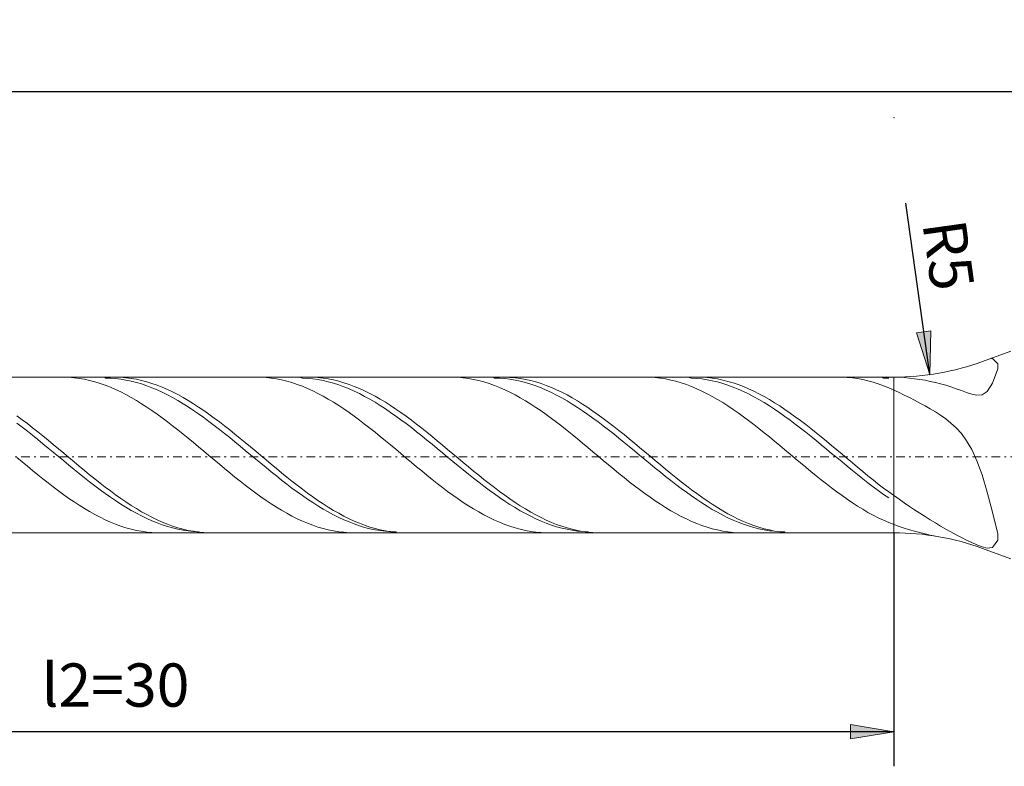
# Model space of a CAD drawing. Units: millimetres. Extents: x -135 to 143, y -100 to 100.
# Drawn here: x -71 to -14, y 0 to 43 of the extents above; entities that cross this region are included whole.
import ezdxf

# ---------------------------------------------------------------- set-up
doc = ezdxf.new("R2010")
doc.units = ezdxf.units.MM
doc.header["$MEASUREMENT"] = 0
doc.linetypes.add('DASHDOT', pattern=[1, 0.5, -0.25, 0, -0.25])
doc.layers.get('0').update_dxf_attribs({"lineweight": 0})
doc.layers.add('Bemassung', color=7, linetype='Continuous', lineweight=0)
doc.layers.add('Geo', color=7, linetype='Continuous', lineweight=0)
doc.styles.get("Standard").update_dxf_attribs({"font": 'Arial'})
doc.dimstyles.new('BEM-ISBE', dxfattribs={"dimtxt": 2.5, "dimasz": 2.5, "dimexe": 1.25, "dimexo": 0.625, "dimtad": 1, "dimdec": 3, "dimzin": 0, "dimdsep": 46, "dimtxsty": 'Standard', "dimblk": 'VDDIM_DEFAULT', "dimcen": 0.09, "dimadec": 3, "dimazin": 0, "dimtol": 1, "dimtm": 1e-09, "dimtfac": 0.5, "dimtdec": 3, "dimtmove": 0, "dimatfit": 3, "dimfxl": 1, "dimtolj": 1, "dimtzin": 0, "dimarcsym": 0})

# ---------------------------------------------------------------- blocks, each defined once
blk = doc.blocks.new('VDDIM_DEFAULT')
at = {"linetype": 'Continuous'}
blk.add_hatch(color=0, dxfattribs=at).paths.add_polyline_path([(0, 0), (-1, -0.1665), (-1, 0.1665)], flags=0)
at = {"color": 0, "linetype": 'Continuous'}
blk.add_lwpolyline([(0, 0), (-1, -0.1665), (-1, 0.1665), (0, 0)], dxfattribs=at)
blk = doc.blocks.new('*D8')
at = {"layer": 'Bemassung', "color": 0, "lineweight": -2}
for p, q in [((-110.61, -0.018), (-110.61, 40.982)), ((-20.61, 13.482), (-20.61, -0.018)), ((-20.61, 1.982), (-110.61, 1.982))]:
    blk.add_line(p, q, dxfattribs=at)
at = {"layer": 'Bemassung', "color": 0}
for p in [(-20.61, 13.482), (-110.61, -0.018)]:
    blk.add_point(p, dxfattribs=at)
at = {"layer": 'Bemassung', "color": 0, "lineweight": -2, "xscale": 2.5, "yscale": 2.5, "zscale": 2.5, "rotation": 180}
blk.add_blockref('VDDIM_DEFAULT', (-110.61, 1.982), dxfattribs=at)
at = {"layer": 'Bemassung', "color": 0, "lineweight": -2, "xscale": 2.5, "yscale": 2.5, "zscale": 2.5}
blk.add_blockref('VDDIM_DEFAULT', (-20.61, 1.982), dxfattribs=at)
at = {"layer": 'Bemassung', "color": 0, "insert": (-65.61, 2.648), "char_height": 2.5, "attachment_point": 8}
blk.add_mtext('l2=30', dxfattribs=at)
blk = doc.blocks.new('*D9')
at = {"layer": 'Bemassung', "color": 0, "lineweight": -2}
for p, q in [((-110.61, -0.018), (-110.61, 40.982)), ((114.39, 23.982), (114.39, 40.982)), ((114.39, 38.982), (-110.61, 38.982))]:
    blk.add_line(p, q, dxfattribs=at)
at = {"layer": 'Bemassung', "color": 0}
for p in [(114.39, 23.982), (-110.61, -0.018)]:
    blk.add_point(p, dxfattribs=at)
at = {"layer": 'Bemassung', "color": 0, "lineweight": -2, "xscale": 2.5, "yscale": 2.5, "zscale": 2.5, "rotation": 180}
blk.add_blockref('VDDIM_DEFAULT', (-110.61, 38.982), dxfattribs=at)
at = {"layer": 'Bemassung', "color": 0, "lineweight": -2, "xscale": 2.5, "yscale": 2.5, "zscale": 2.5}
blk.add_blockref('VDDIM_DEFAULT', (114.39, 38.982), dxfattribs=at)
at = {"layer": 'Bemassung', "color": 0, "insert": (1.89, 39.648), "char_height": 2.5, "attachment_point": 8}
blk.add_mtext('l1=75', dxfattribs=at)
blk = doc.blocks.new('*D5')
at = {"layer": 'Bemassung', "color": 0, "lineweight": -2}
blk.add_line((-18.538, 22.625), (-19.919, 32.53), dxfattribs=at)
at = {"layer": 'Bemassung', "color": 0}
for p in [(-20.609, 37.482), (-18.538, 22.625)]:
    blk.add_point(p, dxfattribs=at)
at = {"layer": 'Bemassung', "color": 0, "lineweight": -2, "xscale": 2.5, "yscale": 2.5, "zscale": 2.5, "rotation": 277.936769043953}
blk.add_blockref('VDDIM_DEFAULT', (-18.538, 22.625), dxfattribs=at)
at = {"layer": 'Bemassung', "color": 0, "insert": (-19.463, 29.259), "char_height": 2.5, "attachment_point": 8, "rotation": 277.9368}
blk.add_mtext('R5', dxfattribs=at)

msp = doc.modelspace()

# ---------------------------------------------------------------- linework, layer by layer
at = {"layer": 'Geo'}
for p, q in [((-15.4787, 23.3863), (-13.8429, 23.9817)), ((-14.9101, 23.56), (-15.0525, 23.5414)), ((-14.6101, 23.2585), (-14.9101, 23.56)), ((-14.9101, 22.1323), (-14.6101, 22.9556)), ((-14.6101, 22.9556), (-14.6101, 23.2585)), ((-110.4601, 22.4817), (-20.609, 22.4817)), ((-68.6773, 22.4817), (-68.6101, 22.4813)), ((-68.6101, 22.4813), (-68.3101, 22.4711)), ((-68.3101, 22.4711), (-68.0101, 22.4469)), ((-68.0101, 22.4469), (-67.7101, 22.4087)), ((-67.7101, 22.4087), (-67.4101, 22.3566)), ((-67.4101, 22.3566), (-67.1101, 22.2909)), ((-67.1101, 22.2909), (-66.8101, 22.2117)), ((-66.8101, 22.2117), (-66.5101, 22.1192)), ((-66.2177, 22.4817), (-66.2101, 22.4257)), ((-66.2101, 22.4257), (-65.9101, 22.4184)), ((-65.9101, 22.4184), (-65.6101, 22.3972)), ((-65.6821, 22.4817), (-65.6101, 22.4812)), ((-65.6101, 22.4812), (-65.3101, 22.4708)), ((-65.6101, 22.3972), (-65.3101, 22.3622)), ((-65.3101, 22.4708), (-65.0101, 22.4464)), ((-65.3101, 22.3622), (-65.0101, 22.3135)), ((-65.0101, 22.4464), (-64.7101, 22.4079)), ((-65.0101, 22.3135), (-64.7101, 22.2512)), ((-64.7101, 22.4079), (-64.4101, 22.3557)), ((-64.7101, 22.2512), (-64.4101, 22.1756)), ((-64.4101, 22.3557), (-64.1101, 22.2897)), ((-64.1101, 22.2897), (-63.8101, 22.2103)), ((-63.8101, 22.2103), (-63.5101, 22.1176)), ((-57.4452, 22.4817), (-57.2101, 22.4773)), ((-57.2101, 22.4773), (-56.9101, 22.4593)), ((-56.9101, 22.4593), (-56.6101, 22.4272)), ((-56.6101, 22.4272), (-56.3101, 22.3812)), ((-56.3101, 22.3812), (-56.0101, 22.3215)), ((-56.0101, 22.3215), (-55.7101, 22.2482)), ((-55.7101, 22.2482), (-55.4101, 22.1615)), ((-54.9857, 22.4817), (-54.8101, 22.4233)), ((-54.8101, 22.4233), (-54.5101, 22.4082)), ((-54.5101, 22.4082), (-54.2101, 22.3793)), ((-54.45, 22.4817), (-54.2101, 22.4771)), ((-54.2101, 22.4771), (-53.9101, 22.4589)), ((-54.2101, 22.3793), (-53.9101, 22.3366)), ((-53.9101, 22.4589), (-53.6101, 22.4266)), ((-53.9101, 22.3366), (-53.6101, 22.2803)), ((-53.6101, 22.4266), (-53.3101, 22.3804)), ((-53.6101, 22.2803), (-53.3101, 22.2105)), ((-53.3101, 22.3804), (-53.0101, 22.3204)), ((-53.3101, 22.2105), (-53.0101, 22.1275)), ((-53.0101, 22.3204), (-52.7101, 22.2469)), ((-52.7101, 22.2469), (-52.4101, 22.16)), ((-46.2132, 22.4817), (-46.1101, 22.4808)), ((-46.1101, 22.4808), (-45.8101, 22.4689)), ((-45.8101, 22.4689), (-45.5101, 22.443)), ((-45.5101, 22.443), (-45.2101, 22.4032)), ((-45.2101, 22.4032), (-44.9101, 22.3495)), ((-44.9101, 22.3495), (-44.6101, 22.2821)), ((-44.6101, 22.2821), (-44.3101, 22.2013)), ((-43.7537, 22.4817), (-43.7101, 22.4255)), ((-43.7101, 22.4255), (-43.4101, 22.4165)), ((-43.4101, 22.4165), (-43.1101, 22.3937)), ((-43.218, 22.4817), (-43.1101, 22.4807)), ((-43.1101, 22.4807), (-42.8101, 22.4686)), ((-43.1101, 22.3937), (-42.8101, 22.357)), ((-42.8101, 22.4686), (-42.5101, 22.4425)), ((-42.8101, 22.357), (-42.5101, 22.3067)), ((-42.5101, 22.4425), (-42.2101, 22.4024)), ((-42.5101, 22.3067), (-42.2101, 22.2428)), ((-42.2101, 22.4024), (-41.9101, 22.3485)), ((-42.2101, 22.2428), (-41.9101, 22.1656)), ((-41.9101, 22.3485), (-41.6101, 22.2809)), ((-41.6101, 22.2809), (-41.3101, 22.1999)), ((-34.9812, 22.4817), (-34.7101, 22.4759)), ((-34.7101, 22.4759), (-34.4101, 22.4562)), ((-34.4101, 22.4562), (-34.1101, 22.4224)), ((-34.1101, 22.4224), (-33.8101, 22.3748)), ((-33.8101, 22.3748), (-33.5101, 22.3134)), ((-33.5101, 22.3134), (-33.2101, 22.2385)), ((-33.2101, 22.2385), (-32.9101, 22.1502)), ((-32.5217, 22.4817), (-32.3101, 22.4222)), ((-32.3101, 22.4222), (-32.0101, 22.4055)), ((-32.0101, 22.4055), (-31.7101, 22.3749)), ((-31.986, 22.4817), (-31.7101, 22.4757)), ((-31.7101, 22.4757), (-31.4101, 22.4557)), ((-31.7101, 22.3749), (-31.4101, 22.3305)), ((-31.4101, 22.4557), (-31.1101, 22.4218)), ((-31.4101, 22.3305), (-31.1101, 22.2726)), ((-31.1101, 22.4218), (-30.8101, 22.3739)), ((-31.1101, 22.2726), (-30.8101, 22.2012)), ((-30.8101, 22.3739), (-30.5101, 22.3123)), ((-30.5101, 22.3123), (-30.2101, 22.2372)), ((-30.2101, 22.2372), (-29.9101, 22.1487)), ((-23.7492, 22.4817), (-23.6101, 22.4801)), ((-23.6101, 22.4801), (-23.3101, 22.4666)), ((-23.3101, 22.4666), (-23.0101, 22.439)), ((-23.0101, 22.439), (-22.7101, 22.3974)), ((-22.7101, 22.3974), (-22.4101, 22.3421)), ((-22.4101, 22.3421), (-22.1101, 22.2731)), ((-22.1101, 22.2731), (-21.8101, 22.1907)), ((-21.2897, 22.4817), (-21.2101, 22.4252)), ((-21.2101, 22.4252), (-20.9101, 22.4145)), ((-20.7538, 22.4817), (-20.3101, 22.4692)), ((-20.609, 22.4817), (-20.609, 13.4817)), ((-20.609, 22.4817), (-20.609, 13.4817)), ((-20.3101, 22.4692), (-20.0101, 22.4505)), ((-20.0101, 22.4505), (-19.7101, 22.4238)), ((-19.7101, 22.4238), (-19.4101, 22.3893)), ((-19.4101, 22.3893), (-19.1101, 22.3466)), ((-19.1101, 22.3466), (-18.8101, 22.2959)), ((-18.8101, 22.2959), (-18.5101, 22.2367)), ((-18.5101, 22.2367), (-18.2101, 22.1689)), ((-66.5101, 22.1192), (-66.2101, 22.0138)), ((-66.2101, 22.0138), (-65.9101, 21.8958)), ((-65.9101, 21.8958), (-65.6101, 21.7655)), ((-65.6101, 21.7655), (-65.3101, 21.6234)), ((-64.4101, 22.1756), (-64.1101, 22.0869)), ((-64.1101, 22.0869), (-63.8101, 21.9853)), ((-63.8101, 21.9853), (-63.5101, 21.8712)), ((-63.5101, 22.1176), (-63.2101, 22.012)), ((-63.5101, 21.8712), (-63.2101, 21.7449)), ((-63.2101, 22.012), (-62.9101, 21.8938)), ((-63.2101, 21.7449), (-62.9101, 21.6069)), ((-62.9101, 21.8938), (-62.6101, 21.7634)), ((-62.6101, 21.7634), (-62.3101, 21.6211)), ((-55.4101, 22.1615), (-55.1101, 22.0618)), ((-55.1101, 22.0618), (-54.8101, 21.9493)), ((-54.8101, 21.9493), (-54.5101, 21.8243)), ((-54.5101, 21.8243), (-54.2101, 21.6874)), ((-54.2101, 21.6874), (-53.9101, 21.5389)), ((-53.0101, 22.1275), (-52.7101, 22.0315)), ((-52.7101, 22.0315), (-52.4101, 21.9229)), ((-52.4101, 22.16), (-52.1101, 22.0601)), ((-52.4101, 21.9229), (-52.1101, 21.802)), ((-52.1101, 22.0601), (-51.8101, 21.9474)), ((-52.1101, 21.802), (-51.8101, 21.669)), ((-51.8101, 21.9474), (-51.5101, 21.8222)), ((-51.8101, 21.669), (-51.5101, 21.5246)), ((-51.5101, 21.8222), (-51.2101, 21.6851)), ((-51.2101, 21.6851), (-50.9101, 21.5364)), ((-44.3101, 22.2013), (-44.0101, 22.1072)), ((-44.0101, 22.1072), (-43.7101, 22.0003)), ((-43.7101, 22.0003), (-43.4101, 21.8808)), ((-43.4101, 21.8808), (-43.1101, 21.7491)), ((-43.1101, 21.7491), (-42.8101, 21.6056)), ((-41.9101, 22.1656), (-41.6101, 22.0754)), ((-41.6101, 22.0754), (-41.3101, 21.9723)), ((-41.3101, 22.1999), (-41.0101, 22.1056)), ((-41.3101, 21.9723), (-41.0101, 21.8567)), ((-41.0101, 22.1056), (-40.7101, 21.9985)), ((-41.0101, 21.8567), (-40.7101, 21.729)), ((-40.7101, 21.9985), (-40.4101, 21.8788)), ((-40.7101, 21.729), (-40.4101, 21.5896)), ((-40.4101, 21.8788), (-40.1101, 21.7469)), ((-40.1101, 21.7469), (-39.8101, 21.6032)), ((-32.9101, 22.1502), (-32.6101, 22.0489)), ((-32.6101, 22.0489), (-32.3101, 21.9349)), ((-32.3101, 21.9349), (-32.0101, 21.8085)), ((-32.0101, 21.8085), (-31.7101, 21.6702)), ((-31.7101, 21.6702), (-31.4101, 21.5203)), ((-30.8101, 22.2012), (-30.5101, 22.1167)), ((-30.5101, 22.1167), (-30.2101, 22.0192)), ((-30.2101, 22.0192), (-29.9101, 21.9091)), ((-29.9101, 22.1487), (-29.6101, 22.0472)), ((-29.9101, 21.9091), (-29.6101, 21.7866)), ((-29.6101, 22.0472), (-29.3101, 21.933)), ((-29.6101, 21.7866), (-29.3101, 21.6523)), ((-29.3101, 21.933), (-29.0101, 21.8064)), ((-29.3101, 21.6523), (-29.0101, 21.5065)), ((-29.0101, 21.8064), (-28.7101, 21.6679)), ((-28.7101, 21.6679), (-28.4101, 21.5178)), ((-21.8101, 22.1907), (-21.5101, 22.0951)), ((-21.5101, 22.0951), (-21.2101, 21.9866)), ((-21.2101, 21.9866), (-20.9101, 21.8657)), ((-20.3101, 21.5911), (-20.9101, 21.8657)), ((-18.2101, 22.1689), (-17.9101, 22.0922)), ((-17.9101, 22.0922), (-17.6101, 22.0063)), ((-17.6101, 22.0063), (-17.3101, 21.9113)), ((-17.3101, 21.9113), (-17.0101, 21.8079)), ((-17.0101, 21.8079), (-16.7101, 21.6983)), ((-16.7101, 21.6983), (-16.4101, 21.5884)), ((-15.5101, 21.4619), (-15.2101, 21.6583)), ((-15.2101, 21.6583), (-14.9101, 22.1323)), ((-65.3101, 21.6234), (-65.0101, 21.4699)), ((-65.0101, 21.4699), (-64.7101, 21.3055)), ((-64.7101, 21.3055), (-64.4101, 21.1307)), ((-64.4101, 21.1307), (-64.1101, 20.9461)), ((-62.9101, 21.6069), (-62.6101, 21.4575)), ((-62.6101, 21.4575), (-62.3101, 21.2972)), ((-62.3101, 21.6211), (-62.0101, 21.4674)), ((-62.3101, 21.2972), (-62.0101, 21.1266)), ((-62.0101, 21.4674), (-61.7101, 21.3028)), ((-62.0101, 21.1266), (-61.7101, 20.9461)), ((-61.7101, 21.3028), (-61.4101, 21.1279)), ((-61.4101, 21.1279), (-61.1101, 20.9431)), ((-53.9101, 21.5389), (-53.6101, 21.3792)), ((-53.6101, 21.3792), (-53.3101, 21.2089)), ((-53.3101, 21.2089), (-53.0101, 21.0285)), ((-51.5101, 21.5246), (-51.2101, 21.3691)), ((-51.2101, 21.3691), (-50.9101, 21.2029)), ((-50.9101, 21.5364), (-50.6101, 21.3766)), ((-50.9101, 21.2029), (-50.6101, 21.0267)), ((-50.6101, 21.3766), (-50.3101, 21.2061)), ((-50.3101, 21.2061), (-50.0101, 21.0256)), ((-42.8101, 21.6056), (-42.5101, 21.4508)), ((-42.5101, 21.4508), (-42.2101, 21.2851)), ((-42.2101, 21.2851), (-41.9101, 21.1091)), ((-41.9101, 21.1091), (-41.6101, 20.9233)), ((-40.4101, 21.5896), (-40.1101, 21.4388)), ((-40.1101, 21.4388), (-39.8101, 21.2773)), ((-39.8101, 21.6032), (-39.5101, 21.4482)), ((-39.8101, 21.2773), (-39.5101, 21.1055)), ((-39.5101, 21.4482), (-39.2101, 21.2824)), ((-39.5101, 21.1055), (-39.2101, 20.9239)), ((-39.2101, 21.2824), (-38.9101, 21.1062)), ((-38.9101, 21.1062), (-38.6101, 20.9203)), ((-31.4101, 21.5203), (-31.1101, 21.3593)), ((-31.1101, 21.3593), (-30.8101, 21.1878)), ((-30.8101, 21.1878), (-30.5101, 21.0062)), ((-29.0101, 21.5065), (-28.7101, 21.3497)), ((-28.7101, 21.3497), (-28.4101, 21.1823)), ((-28.4101, 21.5178), (-28.1101, 21.3567)), ((-28.4101, 21.1823), (-28.1101, 21.0049)), ((-28.1101, 21.3567), (-27.8101, 21.185)), ((-27.8101, 21.185), (-27.5101, 21.0033)), ((-20.0101, 21.4451), (-20.3101, 21.5911)), ((-19.7101, 21.2948), (-20.0101, 21.4451)), ((-19.4101, 21.1402), (-19.7101, 21.2948)), ((-19.1101, 20.9811), (-19.4101, 21.1402)), ((-16.4101, 21.5884), (-16.1101, 21.4912)), ((-16.1101, 21.4912), (-15.8101, 21.4328)), ((-15.8101, 21.4328), (-15.5101, 21.4619)), ((-64.1101, 20.9461), (-63.8101, 20.7522)), ((-63.8101, 20.7522), (-63.5101, 20.5496)), ((-63.5101, 20.5496), (-63.2101, 20.3389)), ((-61.7101, 20.9461), (-61.4101, 20.7564)), ((-61.4101, 20.7564), (-61.1101, 20.558)), ((-61.1101, 20.9431), (-60.8101, 20.749)), ((-61.1101, 20.558), (-60.8101, 20.3515)), ((-60.8101, 20.749), (-60.5101, 20.5463)), ((-60.5101, 20.5463), (-60.2101, 20.3355)), ((-53.0101, 21.0285), (-52.7101, 20.8386)), ((-52.7101, 20.8386), (-52.4101, 20.6397)), ((-52.4101, 20.6397), (-52.1101, 20.4326)), ((-50.6101, 21.0267), (-50.3101, 20.841)), ((-50.3101, 20.841), (-50.0101, 20.6463)), ((-50.0101, 21.0256), (-49.7101, 20.8355)), ((-50.0101, 20.6463), (-49.7101, 20.4433)), ((-49.7101, 20.8355), (-49.4101, 20.6365)), ((-49.4101, 20.6365), (-49.1101, 20.4292)), ((-41.6101, 20.9233), (-41.3101, 20.7283)), ((-41.3101, 20.7283), (-41.0101, 20.5247)), ((-41.0101, 20.5247), (-40.7101, 20.3132)), ((-39.2101, 20.9239), (-38.9101, 20.733)), ((-38.9101, 20.733), (-38.6101, 20.5336)), ((-38.6101, 20.9203), (-38.3101, 20.7251)), ((-38.6101, 20.5336), (-38.3101, 20.3262)), ((-38.3101, 20.7251), (-38.0101, 20.5214)), ((-38.0101, 20.5214), (-37.7101, 20.3097)), ((-30.5101, 21.0062), (-30.2101, 20.8152)), ((-30.2101, 20.8152), (-29.9101, 20.6153)), ((-29.9101, 20.6153), (-29.6101, 20.4072)), ((-28.1101, 21.0049), (-27.8101, 20.8181)), ((-27.8101, 20.8181), (-27.5101, 20.6224)), ((-27.5101, 21.0033), (-27.2101, 20.8121)), ((-27.5101, 20.6224), (-27.2101, 20.4184)), ((-27.2101, 20.8121), (-26.9101, 20.6121)), ((-26.9101, 20.6121), (-26.6101, 20.4038)), ((-18.8101, 20.8168), (-19.1101, 20.9811)), ((-18.5101, 20.6458), (-18.8101, 20.8168)), ((-18.2101, 20.4659), (-18.5101, 20.6458)), ((-71.3101, 20.2404), (-71.0101, 20.0193)), ((-71.0101, 20.0193), (-70.7101, 19.7917)), ((-63.2101, 20.3389), (-62.9101, 20.1209)), ((-62.9101, 20.1209), (-62.6101, 19.8962)), ((-60.8101, 20.3515), (-60.5101, 20.1376)), ((-60.5101, 20.1376), (-60.2101, 19.9169)), ((-60.2101, 20.3355), (-59.9101, 20.1174)), ((-59.9101, 20.1174), (-59.6101, 19.8926)), ((-52.1101, 20.4326), (-51.8101, 20.2177)), ((-51.8101, 20.2177), (-51.5101, 19.9959)), ((-51.5101, 19.9959), (-51.2101, 19.7678)), ((-49.7101, 20.4433), (-49.4101, 20.2326)), ((-49.4101, 20.2326), (-49.1101, 20.0148)), ((-49.1101, 20.4292), (-48.8101, 20.2142)), ((-49.1101, 20.0148), (-48.8101, 19.7907)), ((-48.8101, 20.2142), (-48.5101, 19.9923)), ((-48.5101, 19.9923), (-48.2101, 19.7641)), ((-40.7101, 20.3132), (-40.4101, 20.0943)), ((-40.4101, 20.0943), (-40.1101, 19.8689)), ((-38.3101, 20.3262), (-38.0101, 20.1115)), ((-38.0101, 20.1115), (-37.7101, 19.8901)), ((-37.7101, 20.3097), (-37.4101, 20.0908)), ((-37.4101, 20.0908), (-37.1101, 19.8652)), ((-29.6101, 20.4072), (-29.3101, 20.1915)), ((-29.3101, 20.1915), (-29.0101, 19.9689)), ((-29.0101, 19.9689), (-28.7101, 19.74)), ((-27.2101, 20.4184), (-26.9101, 20.2068)), ((-26.9101, 20.2068), (-26.6101, 19.9883)), ((-26.6101, 20.4038), (-26.3101, 20.188)), ((-26.6101, 19.9883), (-26.3101, 19.7634)), ((-26.3101, 20.188), (-26.0101, 19.9652)), ((-26.0101, 19.9652), (-25.7101, 19.7363)), ((-17.9101, 20.2731), (-18.2101, 20.4659)), ((-17.6101, 20.0618), (-17.9101, 20.2731)), ((-17.3101, 19.8235), (-17.6101, 20.0618)), ((-71.3101, 19.8179), (-71.0101, 19.5887)), ((-71.0101, 19.5887), (-70.7101, 19.3546)), ((-70.7101, 19.7917), (-70.4101, 19.5586)), ((-70.4101, 19.5586), (-70.1101, 19.3205)), ((-62.6101, 19.8962), (-62.3101, 19.6656)), ((-62.3101, 19.6656), (-62.0101, 19.4296)), ((-62.0101, 19.4296), (-61.7101, 19.1891)), ((-60.2101, 19.9169), (-59.9101, 19.6902)), ((-59.9101, 19.6902), (-59.6101, 19.4582)), ((-59.6101, 19.8926), (-59.3101, 19.6618)), ((-59.6101, 19.4582), (-59.3101, 19.2215)), ((-59.3101, 19.6618), (-59.0101, 19.4258)), ((-59.0101, 19.4258), (-58.7101, 19.1852)), ((-51.2101, 19.7678), (-50.9101, 19.534)), ((-50.9101, 19.534), (-50.6101, 19.2955)), ((-48.8101, 19.7907), (-48.5101, 19.5609)), ((-48.5101, 19.5609), (-48.2101, 19.3262)), ((-48.2101, 19.7641), (-47.9101, 19.5303)), ((-47.9101, 19.5303), (-47.6101, 19.2916)), ((-40.1101, 19.8689), (-39.8101, 19.6375)), ((-39.8101, 19.6375), (-39.5101, 19.401)), ((-39.5101, 19.401), (-39.2101, 19.16)), ((-37.7101, 19.8901), (-37.4101, 19.6627)), ((-37.4101, 19.6627), (-37.1101, 19.43)), ((-37.1101, 19.8652), (-36.8101, 19.6338)), ((-37.1101, 19.43), (-36.8101, 19.1929)), ((-36.8101, 19.6338), (-36.5101, 19.3972)), ((-36.5101, 19.3972), (-36.2101, 19.1561)), ((-28.7101, 19.74), (-28.4101, 19.5057)), ((-28.4101, 19.5057), (-28.1101, 19.2666)), ((-26.3101, 19.7634), (-26.0101, 19.533)), ((-26.0101, 19.533), (-25.7101, 19.2978)), ((-25.7101, 19.7363), (-25.4101, 19.5019)), ((-25.4101, 19.5019), (-25.1101, 19.2627)), ((-17.0101, 19.5463), (-17.3101, 19.8235)), ((-16.7101, 19.2142), (-17.0101, 19.5463)), ((-70.7101, 19.3546), (-70.4101, 19.1161)), ((-70.4101, 19.1161), (-70.1101, 18.8741)), ((-70.1101, 19.3205), (-69.8101, 19.0782)), ((-70.1101, 18.8741), (-69.8101, 18.6293)), ((-69.8101, 19.0782), (-69.5101, 18.8324)), ((-69.5101, 18.8324), (-69.2101, 18.584)), ((-61.7101, 19.1891), (-61.4101, 18.9449)), ((-61.4101, 18.9449), (-61.1101, 18.6976)), ((-59.3101, 19.2215), (-59.0101, 18.981)), ((-59.0101, 18.981), (-58.7101, 18.7373)), ((-58.7101, 19.1852), (-58.4101, 18.9409)), ((-58.4101, 18.9409), (-58.1101, 18.6936)), ((-50.6101, 19.2955), (-50.3101, 19.0528)), ((-50.3101, 19.0528), (-50.0101, 18.8067)), ((-50.0101, 18.8067), (-49.7101, 18.5581)), ((-48.2101, 19.3262), (-47.9101, 19.0873)), ((-47.9101, 19.0873), (-47.6101, 18.8449)), ((-47.6101, 19.2916), (-47.3101, 19.0489)), ((-47.6101, 18.8449), (-47.3101, 18.5998)), ((-47.3101, 19.0489), (-47.0101, 18.8028)), ((-47.0101, 18.8028), (-46.7101, 18.5541)), ((-39.2101, 19.16), (-38.9101, 18.9154)), ((-38.9101, 18.9154), (-38.6101, 18.6678)), ((-36.8101, 19.1929), (-36.5101, 18.9519)), ((-36.5101, 18.9519), (-36.2101, 18.7079)), ((-36.2101, 19.1561), (-35.9101, 18.9114)), ((-35.9101, 18.9114), (-35.6101, 18.6638)), ((-28.1101, 19.2666), (-27.8101, 19.0234)), ((-27.8101, 19.0234), (-27.5101, 18.777)), ((-25.7101, 19.2978), (-25.4101, 19.0584)), ((-25.4101, 19.0584), (-25.1101, 18.8156)), ((-25.1101, 19.2627), (-24.8101, 19.0195)), ((-25.1101, 18.8156), (-24.8101, 18.5703)), ((-24.8101, 19.0195), (-24.5101, 18.7731)), ((-16.4101, 18.8059), (-16.7101, 19.2142)), ((-16.1101, 18.2946), (-16.4101, 18.8059)), ((-69.8101, 18.6293), (-69.5101, 18.3825)), ((-69.5101, 18.3825), (-69.2101, 18.1344)), ((-69.2101, 18.584), (-68.9101, 18.3338)), ((-68.9101, 18.3338), (-68.6101, 18.0824)), ((-61.1101, 18.6976), (-60.8101, 18.4481)), ((-60.8101, 18.4481), (-60.5101, 18.1971)), ((-58.7101, 18.7373), (-58.4101, 18.4913)), ((-58.4101, 18.4913), (-58.1101, 18.2437)), ((-58.1101, 18.6936), (-57.8101, 18.4441)), ((-58.1101, 18.2437), (-57.8101, 17.9952)), ((-57.8101, 18.4441), (-57.5101, 18.1931)), ((-49.7101, 18.5581), (-49.4101, 18.3077)), ((-49.4101, 18.3077), (-49.1101, 18.0562)), ((-47.3101, 18.5998), (-47.0101, 18.3528)), ((-47.0101, 18.3528), (-46.7101, 18.1046)), ((-46.7101, 18.5541), (-46.4101, 18.3037)), ((-46.4101, 18.3037), (-46.1101, 18.0522)), ((-38.6101, 18.6678), (-38.3101, 18.418)), ((-38.3101, 18.418), (-38.0101, 18.1669)), ((-36.2101, 18.7079), (-35.9101, 18.4617)), ((-35.9101, 18.4617), (-35.6101, 18.2139)), ((-35.6101, 18.6638), (-35.3101, 18.414)), ((-35.3101, 18.414), (-35.0101, 18.1629)), ((-27.5101, 18.777), (-27.2101, 18.5281)), ((-27.2101, 18.5281), (-26.9101, 18.2776)), ((-26.9101, 18.2776), (-26.6101, 18.026)), ((-24.8101, 18.5703), (-24.5101, 18.3231)), ((-24.5101, 18.7731), (-24.2101, 18.5241)), ((-24.5101, 18.3231), (-24.2101, 18.0748)), ((-24.2101, 18.5241), (-23.9101, 18.2735)), ((-23.9101, 18.2735), (-23.6101, 18.022)), ((-15.8101, 17.6487), (-16.1101, 18.2946)), ((-71.3101, 17.8347), (-71.0101, 17.5835)), ((-69.2101, 18.1344), (-68.9101, 17.8858)), ((-68.9101, 17.8858), (-68.6101, 17.6376)), ((-68.6101, 18.0824), (-68.3101, 17.8307)), ((-68.3101, 17.8307), (-68.0101, 17.5795)), ((-60.5101, 18.1971), (-60.2101, 17.9455)), ((-60.2101, 17.9455), (-59.9101, 17.6939)), ((-59.9101, 17.6939), (-59.6101, 17.4433)), ((-57.8101, 17.9952), (-57.5101, 17.7467)), ((-57.5101, 18.1931), (-57.2101, 17.9414)), ((-57.5101, 17.7467), (-57.2101, 17.499)), ((-57.2101, 17.9414), (-56.9101, 17.6899)), ((-56.9101, 17.6899), (-56.6101, 17.4393)), ((-49.1101, 18.0562), (-48.8101, 17.8045)), ((-48.8101, 17.8045), (-48.5101, 17.5534)), ((-46.7101, 18.1046), (-46.4101, 17.856)), ((-46.4101, 17.856), (-46.1101, 17.6079)), ((-46.1101, 18.0522), (-45.8101, 17.8005)), ((-45.8101, 17.8005), (-45.5101, 17.5494)), ((-38.0101, 18.1669), (-37.7101, 17.9153)), ((-37.7101, 17.9153), (-37.4101, 17.6638)), ((-37.4101, 17.6638), (-37.1101, 17.4133)), ((-35.6101, 18.2139), (-35.3101, 17.9654)), ((-35.3101, 17.9654), (-35.0101, 17.717)), ((-35.0101, 18.1629), (-34.7101, 17.9112)), ((-35.0101, 17.717), (-34.7101, 17.4694)), ((-34.7101, 17.9112), (-34.4101, 17.6598)), ((-34.4101, 17.6598), (-34.1101, 17.4093)), ((-26.6101, 18.026), (-26.3101, 17.7744)), ((-26.3101, 17.7744), (-26.0101, 17.5234)), ((-24.2101, 18.0748), (-23.9101, 17.8262)), ((-23.9101, 17.8262), (-23.6101, 17.5782)), ((-23.6101, 18.022), (-23.3101, 17.7704)), ((-23.3101, 17.7704), (-23.0101, 17.5194)), ((-15.5101, 16.8361), (-15.8101, 17.6487)), ((-71.0101, 17.5835), (-70.7101, 17.3335)), ((-70.7101, 17.3335), (-70.4101, 17.0855)), ((-70.4101, 17.0855), (-70.1101, 16.8404)), ((-68.6101, 17.6376), (-68.3101, 17.3904)), ((-68.3101, 17.3904), (-68.0101, 17.1451)), ((-68.0101, 17.5795), (-67.7101, 17.3295)), ((-68.0101, 17.1451), (-67.7101, 16.9023)), ((-67.7101, 17.3295), (-67.4101, 17.0816)), ((-67.4101, 17.0816), (-67.1101, 16.8365)), ((-59.6101, 17.4433), (-59.3101, 17.1943)), ((-59.3101, 17.1943), (-59.0101, 16.9478)), ((-57.2101, 17.499), (-56.9101, 17.2527)), ((-56.9101, 17.2527), (-56.6101, 17.0088)), ((-56.6101, 17.4393), (-56.3101, 17.1904)), ((-56.3101, 17.1904), (-56.0101, 16.9439)), ((-48.5101, 17.5534), (-48.2101, 17.3036)), ((-48.2101, 17.3036), (-47.9101, 17.056)), ((-46.1101, 17.6079), (-45.8101, 17.3609)), ((-45.8101, 17.3609), (-45.5101, 17.1158)), ((-45.5101, 17.5494), (-45.2101, 17.2996)), ((-45.5101, 17.1158), (-45.2101, 16.8734)), ((-45.2101, 17.2996), (-44.9101, 17.052)), ((-37.1101, 17.4133), (-36.8101, 17.1646)), ((-36.8101, 17.1646), (-36.5101, 16.9185)), ((-34.7101, 17.4694), (-34.4101, 17.2233)), ((-34.4101, 17.2233), (-34.1101, 16.9797)), ((-34.1101, 17.4093), (-33.8101, 17.1607)), ((-33.8101, 17.1607), (-33.5101, 16.9146)), ((-26.0101, 17.5234), (-25.7101, 17.2738)), ((-25.7101, 17.2738), (-25.4101, 17.0264)), ((-23.6101, 17.5782), (-23.3101, 17.3314)), ((-23.3101, 17.3314), (-23.0101, 17.0866)), ((-23.0101, 17.5194), (-22.7101, 17.2698)), ((-23.0101, 17.0866), (-22.7101, 16.8446)), ((-22.7101, 17.2698), (-22.4101, 17.0225)), ((-70.1101, 16.8404), (-69.8101, 16.5988)), ((-69.8101, 16.5988), (-69.5101, 16.3615)), ((-67.7101, 16.9023), (-67.4101, 16.663)), ((-67.4101, 16.663), (-67.1101, 16.4278)), ((-67.1101, 16.8365), (-66.8101, 16.5949)), ((-66.8101, 16.5949), (-66.5101, 16.3578)), ((-59.0101, 16.9478), (-58.7101, 16.7046)), ((-58.7101, 16.7046), (-58.4101, 16.4653)), ((-56.6101, 17.0088), (-56.3101, 16.7679)), ((-56.3101, 16.7679), (-56.0101, 16.5307)), ((-56.0101, 16.9439), (-55.7101, 16.7007)), ((-56.0101, 16.5307), (-55.7101, 16.2981)), ((-55.7101, 16.7007), (-55.4101, 16.4616)), ((-47.9101, 17.056), (-47.6101, 16.8112)), ((-47.6101, 16.8112), (-47.3101, 16.5701)), ((-47.3101, 16.5701), (-47.0101, 16.3334)), ((-45.2101, 16.8734), (-44.9101, 16.6346)), ((-44.9101, 17.052), (-44.6101, 16.8073)), ((-44.9101, 16.6346), (-44.6101, 16.3999)), ((-44.6101, 16.8073), (-44.3101, 16.5663)), ((-44.3101, 16.5663), (-44.0101, 16.3296)), ((-36.5101, 16.9185), (-36.2101, 16.6757)), ((-36.2101, 16.6757), (-35.9101, 16.437)), ((-34.1101, 16.9797), (-33.8101, 16.7392)), ((-33.8101, 16.7392), (-33.5101, 16.5026)), ((-33.5101, 16.9146), (-33.2101, 16.6718)), ((-33.2101, 16.6718), (-32.9101, 16.4332)), ((-25.4101, 17.0264), (-25.1101, 16.7821)), ((-25.1101, 16.7821), (-24.8101, 16.5415)), ((-24.8101, 16.5415), (-24.5101, 16.3053)), ((-22.7101, 16.8446), (-22.4101, 16.6062)), ((-22.4101, 17.0225), (-22.1101, 16.7782)), ((-22.4101, 16.6062), (-22.1101, 16.3721)), ((-22.1101, 16.7782), (-21.8101, 16.5376)), ((-21.8101, 16.5376), (-21.5101, 16.3016)), ((-15.2101, 15.8354), (-15.5101, 16.8361)), ((-69.5101, 16.3615), (-69.2101, 16.1293)), ((-69.2101, 16.1293), (-68.9101, 15.9029)), ((-67.1101, 16.4278), (-66.8101, 16.1974)), ((-66.8101, 16.1974), (-66.5101, 15.9727)), ((-66.5101, 16.3578), (-66.2101, 16.1257)), ((-66.5101, 15.9727), (-66.2101, 15.7542)), ((-66.2101, 16.1257), (-65.9101, 15.8994)), ((-58.4101, 16.4653), (-58.1101, 16.2308)), ((-58.1101, 16.2308), (-57.8101, 16.0018)), ((-57.8101, 16.0018), (-57.5101, 15.7789)), ((-55.7101, 16.2981), (-55.4101, 16.0708)), ((-55.4101, 16.4616), (-55.1101, 16.2271)), ((-55.4101, 16.0708), (-55.1101, 15.8495)), ((-55.1101, 16.2271), (-54.8101, 15.9982)), ((-54.8101, 15.9982), (-54.5101, 15.7754)), ((-47.0101, 16.3334), (-46.7101, 16.1019)), ((-46.7101, 16.1019), (-46.4101, 15.8762)), ((-44.6101, 16.3999), (-44.3101, 16.1702)), ((-44.3101, 16.1702), (-44.0101, 15.9461)), ((-44.0101, 16.3296), (-43.7101, 16.0982)), ((-44.0101, 15.9461), (-43.7101, 15.7284)), ((-43.7101, 16.0982), (-43.4101, 15.8726)), ((-35.9101, 16.437), (-35.6101, 16.2031)), ((-35.6101, 16.2031), (-35.3101, 15.9747)), ((-35.3101, 15.9747), (-35.0101, 15.7527)), ((-33.5101, 16.5026), (-33.2101, 16.2706)), ((-33.2101, 16.2706), (-32.9101, 16.044)), ((-32.9101, 16.4332), (-32.6101, 16.1994)), ((-32.9101, 16.044), (-32.6101, 15.8234)), ((-32.6101, 16.1994), (-32.3101, 15.9711)), ((-32.3101, 15.9711), (-32.0101, 15.7492)), ((-24.5101, 16.3053), (-24.2101, 16.0745)), ((-24.2101, 16.0745), (-23.9101, 15.8496)), ((-22.1101, 16.3721), (-21.8101, 16.143)), ((-21.8101, 16.143), (-21.5101, 15.9197)), ((-21.5101, 16.3016), (-21.2101, 16.0708)), ((-21.2101, 16.0708), (-20.9101, 15.846)), ((-68.9101, 15.9029), (-68.6101, 15.683)), ((-68.6101, 15.683), (-68.3101, 15.4703)), ((-68.3101, 15.4703), (-68.0101, 15.2655)), ((-66.2101, 15.7542), (-65.9101, 15.5427)), ((-65.9101, 15.8994), (-65.6101, 15.6796)), ((-65.9101, 15.5427), (-65.6101, 15.3388)), ((-65.6101, 15.6796), (-65.3101, 15.467)), ((-65.3101, 15.467), (-65.0101, 15.2623)), ((-57.5101, 15.7789), (-57.2101, 15.563)), ((-57.2101, 15.563), (-56.9101, 15.3546)), ((-55.1101, 15.8495), (-54.8101, 15.6348)), ((-54.8101, 15.6348), (-54.5101, 15.4275)), ((-54.5101, 15.7754), (-54.2101, 15.5596)), ((-54.5101, 15.4275), (-54.2101, 15.2282)), ((-54.2101, 15.5596), (-53.9101, 15.3513)), ((-46.4101, 15.8762), (-46.1101, 15.6571)), ((-46.1101, 15.6571), (-45.8101, 15.4453)), ((-45.8101, 15.4453), (-45.5101, 15.2415)), ((-43.7101, 15.7284), (-43.4101, 15.5178)), ((-43.4101, 15.8726), (-43.1101, 15.6537)), ((-43.4101, 15.5178), (-43.1101, 15.3149)), ((-43.1101, 15.6537), (-42.8101, 15.442)), ((-42.8101, 15.442), (-42.5101, 15.2383)), ((-35.0101, 15.7527), (-34.7101, 15.5376)), ((-34.7101, 15.5376), (-34.4101, 15.3302)), ((-32.6101, 15.8234), (-32.3101, 15.6096)), ((-32.3101, 15.6096), (-32.0101, 15.4032)), ((-32.0101, 15.7492), (-31.7101, 15.5342)), ((-32.0101, 15.4032), (-31.7101, 15.2048)), ((-31.7101, 15.5342), (-31.4101, 15.3269)), ((-23.9101, 15.8496), (-23.6101, 15.6313)), ((-23.6101, 15.6313), (-23.3101, 15.4205)), ((-23.3101, 15.4205), (-23.0101, 15.2176)), ((-21.5101, 15.9197), (-21.2101, 15.7028)), ((-21.2101, 15.7028), (-20.9101, 15.493)), ((-20.9101, 15.846), (-20.3101, 15.4158)), ((-20.3101, 15.4158), (-20.0101, 15.2084)), ((-14.9101, 14.6644), (-15.2101, 15.8354)), ((-68.0101, 15.2655), (-67.7101, 15.0691)), ((-67.7101, 15.0691), (-67.4101, 14.8819)), ((-67.4101, 14.8819), (-67.1101, 14.7044)), ((-65.6101, 15.3388), (-65.3101, 15.1431)), ((-65.3101, 15.1431), (-65.0101, 14.9564)), ((-65.0101, 15.2623), (-64.7101, 15.0661)), ((-65.0101, 14.9564), (-64.7101, 14.7791)), ((-64.7101, 15.0661), (-64.4101, 14.879)), ((-64.4101, 14.879), (-64.1101, 14.7016)), ((-56.9101, 15.3546), (-56.6101, 15.1544)), ((-56.6101, 15.1544), (-56.3101, 14.9631)), ((-56.3101, 14.9631), (-56.0101, 14.7813)), ((-54.2101, 15.2282), (-53.9101, 15.0374)), ((-53.9101, 15.3513), (-53.6101, 15.1513)), ((-53.9101, 15.0374), (-53.6101, 14.8559)), ((-53.6101, 15.1513), (-53.3101, 14.9601)), ((-53.6101, 14.8559), (-53.3101, 14.6842)), ((-53.3101, 14.9601), (-53.0101, 14.7784)), ((-45.5101, 15.2415), (-45.2101, 15.0462)), ((-45.2101, 15.0462), (-44.9101, 14.8601)), ((-44.9101, 14.8601), (-44.6101, 14.6837)), ((-43.1101, 15.3149), (-42.8101, 15.1203)), ((-42.8101, 15.1203), (-42.5101, 14.9346)), ((-42.5101, 15.2383), (-42.2101, 15.0431)), ((-42.5101, 14.9346), (-42.2101, 14.7585)), ((-42.2101, 15.0431), (-41.9101, 14.8572)), ((-41.9101, 14.8572), (-41.6101, 14.681)), ((-34.4101, 15.3302), (-34.1101, 15.131)), ((-34.1101, 15.131), (-33.8101, 14.9408)), ((-33.8101, 14.9408), (-33.5101, 14.7601)), ((-31.7101, 15.2048), (-31.4101, 15.0152)), ((-31.4101, 15.3269), (-31.1101, 15.1279)), ((-31.4101, 15.0152), (-31.1101, 14.8348)), ((-31.1101, 15.1279), (-30.8101, 14.9378)), ((-31.1101, 14.8348), (-30.8101, 14.6643)), ((-30.8101, 14.9378), (-30.5101, 14.7573)), ((-23.0101, 15.2176), (-22.7101, 15.0234)), ((-22.7101, 15.0234), (-22.4101, 14.8384)), ((-22.4101, 14.8384), (-22.1101, 14.6633)), ((-20.0101, 15.2084), (-19.7101, 15.0055)), ((-19.7101, 15.0055), (-19.4101, 14.8068)), ((-19.4101, 14.8068), (-19.1101, 14.6123)), ((-67.1101, 14.7044), (-66.8101, 14.5371)), ((-66.8101, 14.5371), (-66.5101, 14.3806)), ((-66.5101, 14.3806), (-66.2101, 14.2353)), ((-66.2101, 14.2353), (-65.9101, 14.1018)), ((-64.7101, 14.7791), (-64.4101, 14.6119)), ((-64.4101, 14.6119), (-64.1101, 14.4552)), ((-64.1101, 14.7016), (-63.8101, 14.5345)), ((-64.1101, 14.4552), (-63.8101, 14.3095)), ((-63.8101, 14.5345), (-63.5101, 14.3781)), ((-63.8101, 14.3095), (-63.5101, 14.1753)), ((-63.5101, 14.3781), (-63.2101, 14.2331)), ((-63.2101, 14.2331), (-62.9101, 14.0998)), ((-56.0101, 14.7813), (-55.7101, 14.6094)), ((-55.7101, 14.6094), (-55.4101, 14.4481)), ((-55.4101, 14.4481), (-55.1101, 14.2978)), ((-55.1101, 14.2978), (-54.8101, 14.1591)), ((-53.3101, 14.6842), (-53.0101, 14.5228)), ((-53.0101, 14.7784), (-52.7101, 14.6067)), ((-53.0101, 14.5228), (-52.7101, 14.3722)), ((-52.7101, 14.6067), (-52.4101, 14.4456)), ((-52.7101, 14.3722), (-52.4101, 14.2329)), ((-52.4101, 14.4456), (-52.1101, 14.2955)), ((-52.4101, 14.2329), (-52.1101, 14.1053)), ((-52.1101, 14.2955), (-51.8101, 14.157)), ((-44.6101, 14.6837), (-44.3101, 14.5177)), ((-44.3101, 14.5177), (-44.0101, 14.3625)), ((-44.0101, 14.3625), (-43.7101, 14.2187)), ((-42.2101, 14.7585), (-41.9101, 14.5925)), ((-41.9101, 14.5925), (-41.6101, 14.4371)), ((-41.6101, 14.681), (-41.3101, 14.5152)), ((-41.6101, 14.4371), (-41.3101, 14.2928)), ((-41.3101, 14.5152), (-41.0101, 14.3601)), ((-41.3101, 14.2928), (-41.0101, 14.16)), ((-41.0101, 14.3601), (-40.7101, 14.2165)), ((-33.5101, 14.7601), (-33.2101, 14.5895)), ((-33.2101, 14.5895), (-32.9101, 14.4295)), ((-32.9101, 14.4295), (-32.6101, 14.2806)), ((-32.6101, 14.2806), (-32.3101, 14.1432)), ((-30.8101, 14.6643), (-30.5101, 14.5041)), ((-30.5101, 14.7573), (-30.2101, 14.5868)), ((-30.5101, 14.5041), (-30.2101, 14.3549)), ((-30.2101, 14.5868), (-29.9101, 14.427)), ((-30.2101, 14.3549), (-29.9101, 14.217)), ((-29.9101, 14.427), (-29.6101, 14.2783)), ((-29.6101, 14.2783), (-29.3101, 14.1411)), ((-22.1101, 14.6633), (-21.8101, 14.4985)), ((-21.8101, 14.4985), (-21.5101, 14.3447)), ((-21.5101, 14.3447), (-21.2101, 14.2022)), ((-19.1101, 14.6123), (-18.8101, 14.4218)), ((-18.8101, 14.4218), (-18.5101, 14.2352)), ((-18.5101, 14.2352), (-18.2101, 14.0526)), ((-14.6101, 13.4297), (-14.9101, 14.6644)), ((-65.9101, 14.1018), (-65.6101, 13.9804)), ((-65.6101, 13.9804), (-65.3101, 13.8715)), ((-65.3101, 13.8715), (-65.0101, 13.7755)), ((-65.0101, 13.7755), (-64.7101, 13.6927)), ((-64.7101, 13.6927), (-64.4101, 13.6232)), ((-63.5101, 14.1753), (-63.2101, 14.053)), ((-63.2101, 14.053), (-62.9101, 13.943)), ((-62.9101, 14.0998), (-62.6101, 13.9786)), ((-62.9101, 13.943), (-62.6101, 13.8456)), ((-62.6101, 13.9786), (-62.3101, 13.8699)), ((-62.6101, 13.8456), (-62.3101, 13.7612)), ((-62.3101, 13.8699), (-62.0101, 13.7741)), ((-62.3101, 13.7612), (-62.0101, 13.69)), ((-62.0101, 13.7741), (-61.7101, 13.6915)), ((-62.0101, 13.69), (-61.7101, 13.6322)), ((-61.7101, 13.6915), (-61.4101, 13.6222)), ((-54.8101, 14.1591), (-54.5101, 14.0323)), ((-54.5101, 14.0323), (-54.2101, 13.9179)), ((-54.2101, 13.9179), (-53.9101, 13.8162)), ((-53.9101, 13.8162), (-53.6101, 13.7275)), ((-53.6101, 13.7275), (-53.3101, 13.6521)), ((-52.1101, 14.1053), (-51.8101, 13.9899)), ((-51.8101, 14.157), (-51.5101, 14.0304)), ((-51.8101, 13.9899), (-51.5101, 13.8869)), ((-51.5101, 14.0304), (-51.2101, 13.9161)), ((-51.5101, 13.8869), (-51.2101, 13.7968)), ((-51.2101, 13.9161), (-50.9101, 13.8146)), ((-51.2101, 13.7968), (-50.9101, 13.7197)), ((-50.9101, 13.8146), (-50.6101, 13.7262)), ((-50.9101, 13.7197), (-50.6101, 13.656)), ((-50.6101, 13.7262), (-50.3101, 13.651)), ((-43.7101, 14.2187), (-43.4101, 14.0866)), ((-43.4101, 14.0866), (-43.1101, 13.9667)), ((-43.1101, 13.9667), (-42.8101, 13.8593)), ((-42.8101, 13.8593), (-42.5101, 13.7649)), ((-42.5101, 13.7649), (-42.2101, 13.6836)), ((-42.2101, 13.6836), (-41.9101, 13.6158)), ((-41.0101, 14.16), (-40.7101, 14.0392)), ((-40.7101, 14.2165), (-40.4101, 14.0846)), ((-40.7101, 14.0392), (-40.4101, 13.9307)), ((-40.4101, 14.0846), (-40.1101, 13.9649)), ((-40.4101, 13.9307), (-40.1101, 13.8348)), ((-40.1101, 13.9649), (-39.8101, 13.8577)), ((-40.1101, 13.8348), (-39.8101, 13.752)), ((-39.8101, 13.8577), (-39.5101, 13.7635)), ((-39.8101, 13.752), (-39.5101, 13.6824)), ((-39.5101, 13.7635), (-39.2101, 13.6824)), ((-39.5101, 13.6824), (-39.2101, 13.6262)), ((-39.2101, 13.6824), (-38.9101, 13.6149)), ((-32.3101, 14.1432), (-32.0101, 14.0179)), ((-32.0101, 14.0179), (-31.7101, 13.905)), ((-31.7101, 13.905), (-31.4101, 13.8048)), ((-31.4101, 13.8048), (-31.1101, 13.7177)), ((-31.1101, 13.7177), (-30.8101, 13.644)), ((-29.9101, 14.217), (-29.6101, 14.0908)), ((-29.6101, 14.0908), (-29.3101, 13.9769)), ((-29.3101, 14.1411), (-29.0101, 14.016)), ((-29.3101, 13.9769), (-29.0101, 13.8754)), ((-29.0101, 14.016), (-28.7101, 13.9033)), ((-29.0101, 13.8754), (-28.7101, 13.7868)), ((-28.7101, 13.9033), (-28.4101, 13.8033)), ((-28.7101, 13.7868), (-28.4101, 13.7114)), ((-28.4101, 13.8033), (-28.1101, 13.7165)), ((-28.4101, 13.7114), (-28.1101, 13.6492)), ((-28.1101, 13.7165), (-27.8101, 13.6429)), ((-21.2101, 14.2022), (-20.9101, 14.0716)), ((-20.3101, 13.8453), (-20.9101, 14.0716)), ((-20.0101, 13.7456), (-20.3101, 13.8453)), ((-19.7101, 13.6535), (-20.0101, 13.7456)), ((-18.2101, 14.0526), (-17.9101, 13.8739)), ((-17.9101, 13.8739), (-17.6101, 13.6995)), ((-17.6101, 13.6995), (-17.3101, 13.5297)), ((-110.4601, 13.4817), (-20.609, 13.4817)), ((-64.4101, 13.6232), (-64.1101, 13.5674)), ((-64.1101, 13.5674), (-63.8101, 13.5255)), ((-63.8101, 13.5255), (-63.5101, 13.4974)), ((-63.5101, 13.4974), (-63.2101, 13.4834)), ((-63.2101, 13.4834), (-63.0612, 13.4817)), ((-61.7101, 13.6322), (-61.4101, 13.588)), ((-61.4101, 13.6222), (-61.1101, 13.5667)), ((-61.4101, 13.588), (-61.1101, 13.5576)), ((-61.1101, 13.5667), (-60.8101, 13.5249)), ((-61.1101, 13.5576), (-60.8101, 13.541)), ((-60.8101, 13.541), (-60.6017, 13.4817)), ((-60.8101, 13.5249), (-60.5101, 13.4971)), ((-60.5101, 13.4971), (-60.2101, 13.4833)), ((-60.2101, 13.4833), (-60.066, 13.4817)), ((-53.3101, 13.6521), (-53.0101, 13.5903)), ((-53.0101, 13.5903), (-52.7101, 13.5422)), ((-52.7101, 13.5422), (-52.4101, 13.508)), ((-52.4101, 13.508), (-52.1101, 13.4878)), ((-52.1101, 13.4878), (-51.8292, 13.4817)), ((-50.6101, 13.656), (-50.3101, 13.6058)), ((-50.3101, 13.651), (-50.0101, 13.5894)), ((-50.3101, 13.6058), (-50.0101, 13.5693)), ((-50.0101, 13.5894), (-49.7101, 13.5416)), ((-50.0101, 13.5693), (-49.7101, 13.5466)), ((-49.7101, 13.5466), (-49.4101, 13.5378)), ((-49.7101, 13.5416), (-49.4101, 13.5076)), ((-49.4101, 13.5378), (-49.3697, 13.4817)), ((-49.4101, 13.5076), (-49.1101, 13.4876)), ((-49.1101, 13.4876), (-48.834, 13.4817)), ((-41.9101, 13.6158), (-41.6101, 13.5617)), ((-41.6101, 13.5617), (-41.3101, 13.5214)), ((-41.3101, 13.5214), (-41.0101, 13.495)), ((-41.0101, 13.495), (-40.7101, 13.4826)), ((-40.7101, 13.4826), (-40.5972, 13.4817)), ((-39.2101, 13.6262), (-38.9101, 13.5837)), ((-38.9101, 13.6149), (-38.6101, 13.5609)), ((-38.9101, 13.5837), (-38.6101, 13.5549)), ((-38.6101, 13.5609), (-38.3101, 13.5208)), ((-38.6101, 13.5549), (-38.3101, 13.5399)), ((-38.3101, 13.5399), (-38.1377, 13.4817)), ((-38.3101, 13.5208), (-38.0101, 13.4947)), ((-38.0101, 13.4947), (-37.7101, 13.4826)), ((-37.7101, 13.4826), (-37.602, 13.4817)), ((-30.8101, 13.644), (-30.5101, 13.5838)), ((-30.5101, 13.5838), (-30.2101, 13.5374)), ((-30.2101, 13.5374), (-29.9101, 13.5049)), ((-29.9101, 13.5049), (-29.6101, 13.4863)), ((-29.6101, 13.4863), (-29.3652, 13.4817)), ((-28.1101, 13.6492), (-27.8101, 13.6007)), ((-27.8101, 13.6429), (-27.5101, 13.583)), ((-27.8101, 13.6007), (-27.5101, 13.5658)), ((-27.5101, 13.583), (-27.2101, 13.5368)), ((-27.5101, 13.5658), (-27.2101, 13.5448)), ((-27.2101, 13.5448), (-26.9101, 13.5376)), ((-27.2101, 13.5368), (-26.9101, 13.5045)), ((-26.9101, 13.5376), (-26.9057, 13.4817)), ((-26.9101, 13.5045), (-26.6101, 13.4862)), ((-26.6101, 13.4862), (-26.37, 13.4817)), ((-19.4101, 13.5685), (-19.7101, 13.6535)), ((-19.1101, 13.4901), (-19.4101, 13.5685)), ((-18.8101, 13.4179), (-19.1101, 13.4901)), ((-18.5101, 13.3516), (-18.8101, 13.4179)), ((-18.2101, 13.2913), (-18.5101, 13.3516)), ((-18.0201, 13.2565), (-18.2101, 13.2913)), ((-17.3101, 13.5297), (-17.0101, 13.365)), ((-17.0101, 13.365), (-16.7101, 13.2067)), ((-16.7101, 13.2067), (-16.4101, 13.056)), ((-14.6101, 13.0472), (-14.6101, 13.4297)), ((-16.4101, 13.056), (-16.1101, 12.915)), ((-16.1101, 12.915), (-15.8101, 12.7859)), ((-15.8101, 12.7859), (-15.5101, 12.6735)), ((-15.5101, 12.6735), (-15.2101, 12.5981)), ((-15.4787, 12.577), (-13.8429, 11.9817)), ((-15.2101, 12.5981), (-14.9101, 12.6358)), ((-14.9101, 12.6358), (-14.6101, 13.0472))]:
    msp.add_line(p, q, dxfattribs=at)
at = {"layer": 'Geo', "linetype": 'Dashdot'}
msp.add_line((-110.6728, 17.8746), (114.3119, 17.8746), dxfattribs=at)
at = {"layer": 'Geo'}
for centre, start, end in [((-20.609, 37.4817), 270, 290), ((-20.609, -1.5183), 70, 90)]:
    msp.add_arc(centre, 15, start, end, dxfattribs=at)

# ---------------------------------------------------------------- dimensions: what is measured, and where the dimension line sits
at = {"layer": 'Bemassung'}
for base, p1, text, picture, middle in [((-110.6101, 38.9817), (114.3899, 23.9817), 'l1=75', '*D9', (1.8899, 39.6483)), ((-110.6101, 1.9817), (-20.6101, 13.4817), 'l2=30', '*D8', (-65.6101, 2.6483))]:
    dim = msp.add_linear_dim(base=base, p1=p1, p2=(-110.6101, -0.0183), text=text, dimstyle='BEM-ISBE', override={"dimgap": 0.625, "dimlfac": 0.333333, "dimzin": 8, "dimtol": 0, "dimlim": 0, "dimtzin": 8}, dxfattribs=at)
    dim.commit()
    dim.dimension.update_dxf_attribs({"geometry": picture, "text_midpoint": middle})
dim = msp.add_radius_dim(center=(-20.609, 37.4817), mpoint=(-18.5378, 22.6253), text='R5', dimstyle='BEM-ISBE', override={"dimgap": 0.625, "dimlfac": 0.333333, "dimzin": 8, "dimtol": 0, "dimlim": 0, "dimtzin": 8}, dxfattribs=at)
dim.commit()
dim.dimension.update_dxf_attribs({"geometry": '*D5', "text_midpoint": (-19.4626, 29.259), "dimtype": 164})

doc.saveas('drawing.dxf')
